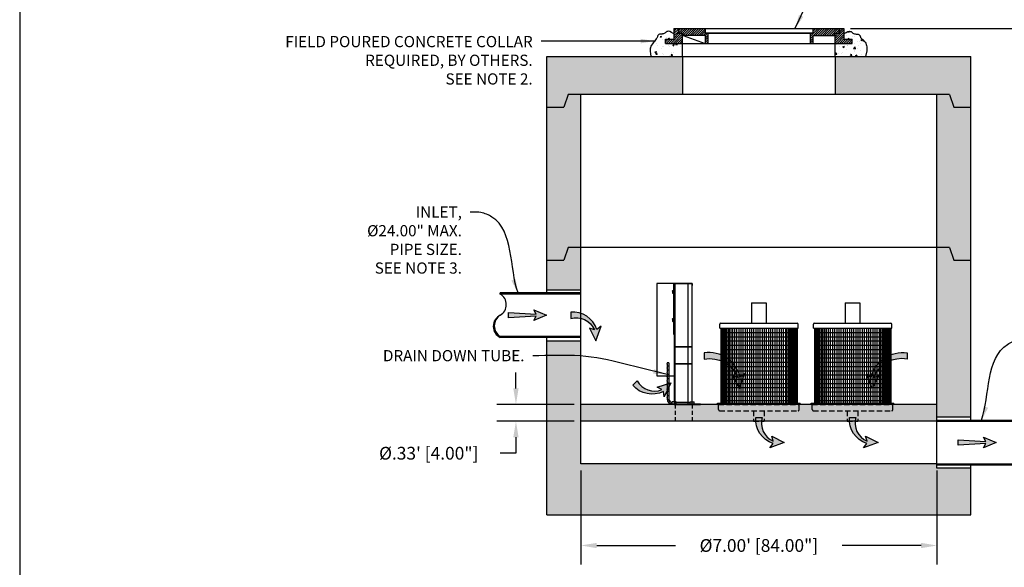
# Model space of a CAD drawing. Units: inches. Extents: x -7367 to -6698, y -2476 to -2015.
# Drawn here: x -7046 to -6814, y -2260 to -2131 of the extents above; entities that cross this region are included whole.
import ezdxf

# ---------------------------------------------------------------- set-up
doc = ezdxf.new("R2010")
doc.units = ezdxf.units.IN
doc.header["$MEASUREMENT"] = 0
doc.header["$PDMODE"] = 2
doc.header["$PDSIZE"] = 0.3
doc.linetypes.add('HIDDEN', pattern=[0.375, 0.25, -0.125])
for name, color, linetype in [('D', 132, 'Continuous'), ('H', 30, 'HIDDEN'), ('IN', 150, 'Continuous'), ('INT-2', 60, 'Continuous'), ('MH', 43, 'Continuous'), ('O', 87, 'Continuous'), ('OJ2', 241, 'Continuous'), ('PF', 252, 'Continuous'), ('TB', 255, 'Continuous')]:
    doc.layers.add(name, color=color, linetype=linetype)
doc.styles.get("Standard").update_dxf_attribs({"font": 'romans.shx'})
doc.dimstyles.get("Standard").update_dxf_attribs({"dimscale": 22, "dimtxt": 0.12, "dimasz": 0.15, "dimexe": 0.18, "dimexo": 0.0625, "dimgap": 0.09, "dimtad": 0, "dimtih": 1, "dimtoh": 1, "dimlfac": 0.083333, "dimzin": 4, "dimdsep": 46, "dimtxsty": 'Standard', "dimcen": 0, "dimclrd": 256, "dimclre": 256, "dimclrt": 110, "dimadec": 0, "dimazin": 0, "dimtfac": 1, "dimtofl": 0, "dimtmove": 0, "dimatfit": 0, "dimfxl": 1, "dimtolj": 1, "dimtzin": 0, "dimarcsym": 0})
pattern_1 = [(50, (-2818.25, 900.4023), (3.5863009, -0.3137607), [0.375, -4.125]), (355, (-2818.25, 900.4023), (-0.6937567, 3.7609607), [0.3, -3.3]), (100.451444, (-2817.951, 900.376), (2.8925442, 3.4472), [0.318701, -3.5057106]), (46.1842, (-2818.25, 901.4023), (5.3362067, -0.8275964), [0.5625, -6.1875]), (96.63564, (-2817.8053, 901.3333), (4.6733097, 4.870593), [0.4780517, -5.258569]), (351.18416, (-2818.25, 901.4023), (4.67331, 4.870593), [0.45, -4.95]), (21, (-2817.75, 901.1523), (2.9845353, -2.0130945), [0.375, -4.125]), (326, (-2817.75, 901.1523), (1.2165767, 3.6257502), [0.3, -3.3]), (71.451445, (-2817.5013, 900.9845), (4.201112, 1.6126558), [0.318701, -3.5057106]), (37.5, (-2818.25, 900.4023), (0.06079928, 1.66446927), [0, -3.26, 0, -3.35, 0, -3.3125]), (7.5, (-2818.25, 900.4023), (1.3153477, 1.97205856), [0, -1.91, 0, -3.185, 0, -1.2625]), (327.5, (-2819.365, 900.4023), (2.66911218, -0.11277436), [0, -1.25, 0, -3.9, 0, -5.175]), (317.5, (-2819.865, 900.4023), (2.9159308, 0.5005249), [0, -1.625, 0, -2.59, 0, -3.675])]

# ---------------------------------------------------------------- blocks, each defined once
blk = doc.blocks.new('*D20')
at = {"layer": 'D', "lineweight": -2, "transparency": 16777216}
for p, q in [((-6913.97, -2237.21), (-6913.97, -2259.41)), ((-6829.97, -2237.21), (-6829.97, -2259.41)), ((-6910.22, -2254.91), (-6891.65, -2254.91)), ((-6833.72, -2254.91), (-6852.29, -2254.91))]:
    blk.add_line(p, q, dxfattribs=at)
at = {"layer": 'D', "transparency": 16777216}
for points in [[(-6910.22, -2254.29), (-6910.22, -2255.54), (-6913.97, -2254.91)], [(-6833.72, -2254.29), (-6833.72, -2255.54), (-6829.97, -2254.91)]]:
    blk.add_solid(points, dxfattribs=at)
at = {"layer": 'Defpoints', "color": 0, "transparency": 16777216}
for p in [(-6913.97, -2235.65), (-6829.97, -2235.65), (-6829.97, -2254.91)]:
    blk.add_point(p, dxfattribs=at)
at = {"layer": 'D', "color": 110, "transparency": 16777216, "insert": (-6871.97, -2254.91), "char_height": 3, "attachment_point": 5}
blk.add_mtext('\\A1;%%C7.00\' [84.00"]', dxfattribs=at)
blk = doc.blocks.new('*D21')
at = {"layer": 'D', "lineweight": -2, "transparency": 16777216}
for p, q in [((-6850.35, -2133.09), (-6765.04, -2133.09)), ((-6769.54, -2136.84), (-6769.54, -2175.37)), ((-6769.54, -2231.9), (-6769.54, -2187.87)), ((-6809.41, -2235.65), (-6765.04, -2235.65))]:
    blk.add_line(p, q, dxfattribs=at)
at = {"layer": 'D', "transparency": 16777216}
for points in [[(-6770.16, -2136.84), (-6768.91, -2136.84), (-6769.54, -2133.09)], [(-6770.16, -2231.9), (-6768.91, -2231.9), (-6769.54, -2235.65)]]:
    blk.add_solid(points, dxfattribs=at)
at = {"layer": 'Defpoints', "color": 0, "transparency": 16777216}
for p in [(-6851.91, -2133.09), (-6810.97, -2235.65), (-6769.54, -2235.65)]:
    blk.add_point(p, dxfattribs=at)
at = {"layer": 'D', "color": 110, "transparency": 16777216, "insert": (-6769.54, -2181.62), "char_height": 3, "attachment_point": 5}
blk.add_mtext('\\A1;MINIMUM\\PDEPTH', dxfattribs=at)
blk = doc.blocks.new('*D22')
at = {"layer": 'D', "lineweight": -2, "transparency": 16777216}
for p, q in [((-6929.28, -2217.9), (-6929.28, -2214.15)), ((-6915.53, -2221.65), (-6933.78, -2221.65)), ((-6915.53, -2225.65), (-6933.78, -2225.65)), ((-6929.28, -2229.4), (-6929.28, -2233.17)), ((-6929.28, -2233.17), (-6933.03, -2233.17))]:
    blk.add_line(p, q, dxfattribs=at)
at = {"layer": 'D', "transparency": 16777216}
for points in [[(-6929.9, -2217.9), (-6928.65, -2217.9), (-6929.28, -2221.65)], [(-6929.9, -2229.4), (-6928.65, -2229.4), (-6929.28, -2225.65)]]:
    blk.add_solid(points, dxfattribs=at)
at = {"layer": 'Defpoints', "color": 0, "transparency": 16777216}
for p in [(-6913.97, -2221.65), (-6929.28, -2225.65), (-6913.97, -2225.65)]:
    blk.add_point(p, dxfattribs=at)
at = {"layer": 'D', "color": 110, "transparency": 16777216, "insert": (-6949.85, -2233.17), "char_height": 3, "attachment_point": 5}
blk.add_mtext('\\A1;%%C.33\' [4.00"]', dxfattribs=at)

msp = doc.modelspace()

# ---------------------------------------------------------------- hatches: boundary and pattern name
at = {"layer": 'D'}
for points in [[(-6922.039, -2200.652), (-6925.039, -2199.402), (-6924.539, -2200.402), (-6931.039, -2200.027), (-6931.039, -2201.277), (-6924.539, -2200.902), (-6925.039, -2201.902)], [(-6911.966, -2203.7), (-6910.771, -2204.062, 0.3755547), (-6916.37, -2201.402), (-6916.37, -2199.902, -0.3398428), (-6910.213, -2203.988), (-6909.199, -2203.197), (-6910.436, -2206.653)], [(-6875.33, -2214.435), (-6876.345, -2215.227, 0.379981), (-6884.869, -2209.517), (-6884.869, -2211.017, -0.3572477), (-6876.902, -2215.3), (-6878.097, -2214.938), (-6876.568, -2217.891)], [(-6846.513, -2214.435), (-6845.499, -2215.227, -0.379981), (-6836.975, -2209.517), (-6836.975, -2211.017, 0.3572477), (-6844.941, -2215.3), (-6843.746, -2214.938), (-6845.276, -2217.891)], [(-6895.932, -2217.595), (-6894.831, -2218.184, -0.3755547), (-6900.67, -2216.105), (-6901.731, -2217.166, 0.3398428), (-6894.488, -2218.63), (-6894.33, -2219.907), (-6892.762, -2216.589)], [(-6868.563, -2230.318, -0.3755547), (-6871.222, -2224.718), (-6872.722, -2224.718, 0.3398428), (-6868.636, -2230.875), (-6869.427, -2231.89), (-6865.972, -2230.652), (-6868.925, -2229.123)], [(-6846.463, -2230.318, -0.3755547), (-6849.122, -2224.718), (-6850.622, -2224.718, 0.3398428), (-6846.536, -2230.875), (-6847.327, -2231.89), (-6843.872, -2230.652), (-6846.825, -2229.123)], [(-6815.972, -2230.652), (-6818.972, -2229.402), (-6818.472, -2230.402), (-6824.972, -2230.027), (-6824.972, -2231.277), (-6818.472, -2230.902), (-6818.972, -2231.902)]]:
    msp.add_hatch(color=256, dxfattribs=at).paths.add_polyline_path(points)
at = {"layer": 'MH'}
h = msp.add_hatch(dxfattribs=at)
h.set_pattern_fill('ANSI31', color=43, scale=3, style=0)
h.set_pattern_definition([(45, (-6781.3633, -2163.62074), (-0.265165, 0.265165), [])])
h.paths.add_polyline_path([(-6852.972, -2134.217), (-6853.972, -2134.217), (-6853.972, -2136.592), (-6849.972, -2136.592), (-6849.972, -2135.592), (-6851.909, -2135.592), (-6851.909, -2133.092), (-6852.972, -2133.092)])
h.paths.add_polyline_path([(-6889.972, -2134.217), (-6890.972, -2134.217), (-6890.972, -2133.092), (-6892.034, -2133.092), (-6892.034, -2135.592), (-6893.972, -2135.592), (-6893.972, -2136.592), (-6889.972, -2136.592)])
h = msp.add_hatch(dxfattribs=at)
h.set_pattern_fill('ANSI31', color=43, scale=3, style=0)
h.set_pattern_definition([(45, (-6884.07206, -2163.9164), (-0.265165, 0.265165), [])])
h.paths.add_polyline_path([(-6884.659, -2134.717), (-6884.659, -2136.592), (-6884.034, -2136.592), (-6884.034, -2134.217), (-6884.659, -2134.217), (-6884.659, -2133.092), (-6890.847, -2133.092), (-6890.847, -2134.217), (-6889.847, -2134.217), (-6889.847, -2134.717)])
h.paths.add_polyline_path([(-6854.097, -2134.717), (-6854.097, -2134.217), (-6853.097, -2134.217), (-6853.097, -2133.092), (-6859.284, -2133.092), (-6859.284, -2134.217), (-6859.909, -2134.217), (-6859.909, -2136.592), (-6859.284, -2136.592), (-6859.284, -2134.717)])
at = {"layer": 'O'}
h = msp.add_hatch(dxfattribs=at)
h.set_pattern_fill('AR-CONC', color=43, scale=0.5, style=0)
h.set_pattern_definition([(50, (-6960.4058, -375.8592), (3.586301, -0.3137607), [0.375, -4.125]), (355, (-6960.4058, -375.8592), (-0.693757, 3.760961), [0.3, -3.3]), (100.45144, (-6960.107, -375.8854), (2.892544, 3.4472), [0.318701, -3.5057106]), (46.1842, (-6960.406, -374.859), (5.336207, -0.827596), [0.5625, -6.1875]), (96.63564, (-6959.961, -374.928), (4.67331, 4.870593), [0.478052, -5.258569]), (351.18416, (-6960.406, -374.859), (4.67331, 4.870593), [0.45, -4.95]), (21, (-6959.9058, -375.1092), (2.9845353, -2.0130945), [0.375, -4.125]), (326, (-6959.9058, -375.1092), (1.216577, 3.62575), [0.3, -3.3]), (71.45144, (-6959.657, -375.277), (4.201112, 1.612656), [0.318701, -3.5057106]), (37.5, (-6960.4058, -375.8592), (0.0607993, 1.6644693), [0, -3.26, 0, -3.35, 0, -3.3125]), (7.5, (-6960.4058, -375.8592), (1.3153477, 1.9720586), [0, -1.91, 0, -3.185, 0, -1.2625]), (327.5, (-6961.5208, -375.8592), (2.6691122, -0.1127744), [0, -1.25, 0, -3.9, 0, -5.175]), (317.5, (-6962.0208, -375.8592), (2.915931, 0.500525), [0, -1.625, 0, -2.59, 0, -3.675])])
h.paths.add_polyline_path([(-6889.972, -2136.592), (-6893.972, -2136.592), (-6893.972, -2135.592), (-6892.034, -2135.592), (-6892.034, -2134.342), (-6892.553, -2134.015), (-6892.961, -2133.824), (-6893.277, -2133.743), (-6893.52, -2133.751), (-6893.71, -2133.821), (-6893.866, -2133.93), (-6894.008, -2134.054), (-6894.155, -2134.169), (-6894.322, -2134.255), (-6894.506, -2134.315), (-6894.7, -2134.355), (-6894.896, -2134.382), (-6895.088, -2134.403), (-6895.267, -2134.425), (-6895.427, -2134.454), (-6895.561, -2134.498), (-6895.663, -2134.563), (-6895.74, -2134.647), (-6895.801, -2134.752), (-6895.855, -2134.876), (-6895.911, -2135.019), (-6895.978, -2135.178), (-6896.066, -2135.355), (-6896.182, -2135.548), (-6896.333, -2135.755), (-6896.511, -2135.977), (-6896.706, -2136.211), (-6896.905, -2136.457), (-6897.099, -2136.713), (-6897.275, -2136.978), (-6897.424, -2137.251), (-6897.534, -2137.531), (-6897.597, -2137.818), (-6897.62, -2138.112), (-6897.611, -2138.416), (-6897.493, -2139.652), (-6889.972, -2139.652)])
h.paths.add_polyline_path([(-6846.477, -2137.719), (-6846.509, -2137.401), (-6846.57, -2137.097), (-6846.656, -2136.813), (-6846.763, -2136.554), (-6846.885, -2136.324), (-6847.019, -2136.129), (-6847.161, -2135.964), (-6847.305, -2135.823), (-6847.447, -2135.701), (-6847.583, -2135.593), (-6847.709, -2135.492), (-6847.819, -2135.394), (-6847.909, -2135.293), (-6847.977, -2135.184), (-6848.027, -2135.071), (-6848.068, -2134.956), (-6848.107, -2134.845), (-6848.151, -2134.739), (-6848.206, -2134.644), (-6848.281, -2134.562), (-6848.383, -2134.498), (-6848.516, -2134.454), (-6848.676, -2134.425), (-6848.856, -2134.403), (-6849.047, -2134.382), (-6849.244, -2134.355), (-6849.438, -2134.315), (-6849.622, -2134.255), (-6849.789, -2134.169), (-6849.936, -2134.054), (-6850.078, -2133.93), (-6850.234, -2133.821), (-6850.424, -2133.751), (-6850.667, -2133.743), (-6850.983, -2133.824), (-6851.39, -2134.015), (-6851.909, -2134.342), (-6851.909, -2135.592), (-6849.972, -2135.592), (-6849.972, -2136.592), (-6853.972, -2136.592), (-6853.972, -2139.652), (-6846.829, -2139.652), (-6846.516, -2138.374), (-6846.477, -2138.045)])
h = msp.add_hatch(dxfattribs=at)
h.set_pattern_fill('AR-CONC', color=43, scale=0.5, style=0)
h.set_pattern_definition(pattern_1)
h.paths.add_polyline_path([(-6889.972, -2139.652), (-6921.972, -2139.652), (-6921.972, -2151.652), (-6917.972, -2151.652), (-6916.972, -2148.652), (-6889.972, -2148.652)])
h.paths.add_polyline_path([(-6821.972, -2139.652), (-6853.972, -2139.652), (-6853.972, -2148.652), (-6826.972, -2148.652), (-6825.972, -2151.652), (-6821.972, -2151.652)])
h = msp.add_hatch(dxfattribs=at)
h.set_pattern_fill('AR-CONC', color=43, scale=0.5, style=0)
h.set_pattern_definition(pattern_1)
h.paths.add_polyline_path([(-6821.972, -2151.652), (-6825.972, -2151.652), (-6826.972, -2148.652), (-6829.972, -2148.652), (-6829.972, -2184.652), (-6826.972, -2184.652), (-6825.972, -2187.652), (-6821.972, -2187.652)])
h.paths.add_polyline_path([(-6913.972, -2148.652), (-6916.972, -2148.652), (-6917.972, -2151.652), (-6921.972, -2151.652), (-6921.972, -2187.652), (-6917.972, -2187.652), (-6916.972, -2184.652), (-6913.972, -2184.652)])
h = msp.add_hatch(dxfattribs=at)
h.set_pattern_fill('AR-CONC', color=43, scale=0.5, style=0)
h.set_pattern_definition(pattern_1)
h.paths.add_polyline_path([(-6913.972, -2184.652), (-6916.972, -2184.652), (-6917.972, -2187.652), (-6921.972, -2187.652), (-6921.972, -2194.652), (-6913.972, -2194.652)])
h.paths.add_polyline_path([(-6913.972, -2206.652), (-6921.972, -2206.652), (-6921.972, -2247.652), (-6821.972, -2247.652), (-6821.972, -2236.652), (-6829.972, -2236.652), (-6829.972, -2235.652), (-6913.972, -2235.652)])
h.paths.add_polyline_path([(-6821.972, -2187.652), (-6825.972, -2187.652), (-6826.972, -2184.652), (-6829.972, -2184.652), (-6829.972, -2224.652), (-6821.972, -2224.652)])
h = msp.add_hatch(dxfattribs=at)
h.set_pattern_fill('AR-CONC', color=43, scale=0.5, style=0)
h.set_pattern_definition([(50, (-8079.869, -2121.5243), (3.586301, -0.313761), [0.375, -4.125]), (355, (-8079.869, -2121.5243), (-0.693757, 3.760961), [0.3, -3.3]), (100.4514, (-8079.5703, -2121.5504), (2.892547, 3.447198), [0.318701, -3.505711]), (46.1842, (-8079.869, -2120.5243), (5.336205, -0.827595), [0.5625, -6.1875]), (96.6356, (-8079.4244, -2120.593), (4.673314, 4.87059), [0.478051, -5.258565]), (351.1842, (-8079.869, -2120.524), (4.67331, 4.870593), [0.45, -4.95]), (21, (-8079.369, -2120.7743), (2.984535, -2.0130945), [0.375, -4.125]), (326, (-8079.369, -2120.7743), (1.216577, 3.62575), [0.3, -3.3]), (71.4514, (-8079.1204, -2120.942), (4.201113, 1.6126525), [0.318701, -3.505711]), (37.5, (-8079.8691, -2121.5243), (0.0607993, 1.6644693), [0, -3.26, 0, -3.35, 0, -3.3125]), (7.5, (-8079.8691, -2121.5243), (1.3153477, 1.9720586), [0, -1.91, 0, -3.185, 0, -1.2625]), (327.5, (-8080.9841, -2121.5243), (2.6691122, -0.1127744), [0, -1.25, 0, -3.9, 0, -5.175]), (317.5, (-8081.4841, -2121.5243), (2.915931, 0.500525), [0, -1.625, 0, -2.59, 0, -3.675])])
h.paths.add_polyline_path([(-6913.972, -2221.652), (-6913.972, -2225.652), (-6829.972, -2225.652), (-6829.972, -2221.652)])

# ---------------------------------------------------------------- linework, layer by layer
at = {"layer": 'D'}
for points in [[(-6922.039, -2200.652), (-6925.039, -2201.902), (-6924.539, -2200.902), (-6931.039, -2201.277), (-6931.039, -2200.027), (-6924.539, -2200.402), (-6925.039, -2199.402)], [(-6815.972, -2230.652), (-6818.972, -2231.902), (-6818.472, -2230.902), (-6824.972, -2231.277), (-6824.972, -2230.027), (-6818.472, -2230.402), (-6818.972, -2229.402)]]:
    msp.add_lwpolyline(points, close=True, dxfattribs=at)
for points in [[(-6916.37, -2199.902), (-6916.37, -2201.402, -0.3755547), (-6910.771, -2204.062), (-6911.966, -2203.7), (-6910.436, -2206.653), (-6909.199, -2203.197), (-6910.213, -2203.988, 0.3398428)], [(-6884.869, -2209.517), (-6884.869, -2211.017, -0.3572477), (-6876.902, -2215.3), (-6878.097, -2214.938), (-6876.568, -2217.891), (-6875.33, -2214.435), (-6876.345, -2215.227, 0.379981)], [(-6836.975, -2209.517), (-6836.975, -2211.017, 0.3572477), (-6844.941, -2215.3), (-6843.746, -2214.938), (-6845.276, -2217.891), (-6846.513, -2214.435), (-6845.499, -2215.227, -0.379981)], [(-6901.731, -2217.166), (-6900.67, -2216.105, 0.3755547), (-6894.831, -2218.184), (-6895.932, -2217.595), (-6892.762, -2216.589), (-6894.33, -2219.907), (-6894.488, -2218.63, -0.3398428)], [(-6872.722, -2224.718), (-6871.222, -2224.718, 0.3755547), (-6868.563, -2230.318), (-6868.925, -2229.123), (-6865.972, -2230.652), (-6869.427, -2231.89), (-6868.636, -2230.875, -0.3398428)], [(-6850.622, -2224.718), (-6849.122, -2224.718, 0.3755547), (-6846.463, -2230.318), (-6846.825, -2229.123), (-6843.872, -2230.652), (-6847.327, -2231.89), (-6846.536, -2230.875, -0.3398428)]]:
    msp.add_lwpolyline(points, format="xyb", close=True, dxfattribs=at)
at = {"layer": 'H', "ltscale": 4}
for p, q in [((-6891.722, -2221.652), (-6891.722, -2225.652)), ((-6887.722, -2221.652), (-6887.722, -2225.652))]:
    msp.add_line(p, q, dxfattribs=at)
at = {"layer": 'H', "ltscale": 5}
for p, q in [((-6881.472, -2221.652), (-6862.472, -2221.652)), ((-6881.472, -2222.902), (-6881.472, -2221.652)), ((-6862.472, -2222.902), (-6862.472, -2221.652)), ((-6859.372, -2221.652), (-6840.372, -2221.652)), ((-6859.372, -2222.902), (-6859.372, -2221.652)), ((-6840.372, -2222.902), (-6840.372, -2221.652)), ((-6881.222, -2223.152), (-6862.722, -2223.152)), ((-6873.222, -2223.152), (-6873.222, -2225.652)), ((-6870.722, -2223.152), (-6870.722, -2225.652)), ((-6859.122, -2223.152), (-6840.622, -2223.152)), ((-6851.122, -2223.152), (-6851.122, -2225.652)), ((-6848.622, -2223.152), (-6848.622, -2225.652)), ((-6873.222, -2225.652), (-6870.722, -2225.652)), ((-6851.122, -2225.652), (-6848.622, -2225.652))]:
    msp.add_line(p, q, dxfattribs=at)
for centre, start, end in [((-6881.222, -2222.902), 180, 270), ((-6862.722, -2222.902), 270, 0), ((-6859.122, -2222.902), 180, 270), ((-6840.622, -2222.902), 270, 0)]:
    msp.add_arc(centre, 0.25, start, end, dxfattribs=at)
at = {"layer": 'IN'}
for p, q in [((-6881.722, -2221.402), (-6862.222, -2221.402)), ((-6881.722, -2221.652), (-6881.722, -2221.402)), ((-6862.222, -2221.652), (-6862.222, -2221.402)), ((-6859.622, -2221.402), (-6840.122, -2221.402)), ((-6859.622, -2221.652), (-6859.622, -2221.402)), ((-6840.122, -2221.652), (-6840.122, -2221.402))]:
    msp.add_line(p, q, dxfattribs=at)
at = {"layer": 'INT-2'}
for p, q in [((-6887.717, -2193.152), (-6896.027, -2193.152)), ((-6896.027, -2193.152), (-6896.027, -2214.902)), ((-6892.342, -2194.909), (-6892.342, -2195.396)), ((-6892.342, -2194.99), (-6892.342, -2194.909)), ((-6892.307, -2194.828), (-6892.064, -2194.828)), ((-6892.029, -2205.152), (-6892.029, -2193.152)), ((-6892.029, -2194.909), (-6892.029, -2195.396)), ((-6892.029, -2194.909), (-6892.029, -2195.396)), ((-6892.029, -2194.99), (-6892.029, -2194.909)), ((-6891.967, -2193.152), (-6891.967, -2214.902)), ((-6888.657, -2193.152), (-6891.967, -2193.152)), ((-6891.967, -2193.152), (-6891.967, -2221.652)), ((-6887.779, -2193.212), (-6891.839, -2193.212)), ((-6891.839, -2193.212), (-6891.839, -2221.652)), ((-6891.777, -2193.212), (-6891.777, -2221.652)), ((-6888.657, -2221.652), (-6888.657, -2193.152)), ((-6887.779, -2193.212), (-6887.779, -2221.59)), ((-6887.717, -2193.652), (-6887.779, -2193.652)), ((-6887.717, -2193.152), (-6887.717, -2193.652)), ((-6892.307, -2194.99), (-6892.064, -2194.99)), ((-6892.307, -2195.315), (-6892.064, -2195.315)), ((-6892.307, -2195.477), (-6892.064, -2195.477)), ((-6892.342, -2201.534), (-6892.342, -2202.021)), ((-6892.342, -2201.615), (-6892.342, -2201.534)), ((-6892.307, -2201.453), (-6892.064, -2201.453)), ((-6892.307, -2201.615), (-6892.064, -2201.615)), ((-6892.029, -2201.534), (-6892.029, -2202.021)), ((-6892.029, -2201.534), (-6892.029, -2202.021)), ((-6892.029, -2201.615), (-6892.029, -2201.534)), ((-6892.307, -2201.94), (-6892.064, -2201.94)), ((-6892.307, -2202.102), (-6892.064, -2202.102)), ((-6891.967, -2205.152), (-6892.029, -2205.152)), ((-6891.779, -2208.057), (-6887.779, -2208.057)), ((-6891.779, -2212.182), (-6891.779, -2208.057)), ((-6891.779, -2208.12), (-6887.779, -2208.12)), ((-6887.779, -2208.057), (-6887.779, -2212.182)), ((-6887.779, -2212.12), (-6891.779, -2212.12)), ((-6887.779, -2212.182), (-6891.779, -2212.182)), ((-6896.027, -2214.902), (-6891.967, -2214.902)), ((-6891.967, -2221.652), (-6888.657, -2221.652)), ((-6891.839, -2221.652), (-6887.779, -2221.652)), ((-6885.779, -2221.59), (-6891.777, -2221.59)), ((-6887.779, -2221.652), (-6885.779, -2221.652)), ((-6885.779, -2221.652), (-6885.779, -2221.59))]:
    msp.add_line(p, q, dxfattribs=at)
for centre, radius, start, end in [((-6892.23, -2194.909), 0.112, 133.35939, 226.64061), ((-6892.141, -2194.909), 0.112, 313.35939, 46.64061), ((-6891.948, -2195.152), 0.394, 155.67265, 204.32735), ((-6892.23, -2195.396), 0.112, 133.35939, 226.64061), ((-6892.424, -2195.152), 0.394, 335.67265, 24.32735), ((-6892.141, -2195.396), 0.112, 313.35939, 46.64061), ((-6892.23, -2201.534), 0.112, 133.35939, 226.64061), ((-6891.948, -2201.777), 0.394, 155.67265, 204.32735), ((-6892.141, -2201.534), 0.112, 313.35939, 46.64061), ((-6892.424, -2201.777), 0.394, 335.67265, 24.32735), ((-6892.23, -2202.021), 0.112, 133.35939, 226.64061), ((-6892.141, -2202.021), 0.112, 313.35939, 46.64061)]:
    msp.add_arc(centre, radius, start, end, dxfattribs=at)
at = {"layer": 'MH'}
for p, q in [((-6892.034, -2133.092), (-6851.909, -2133.092)), ((-6892.034, -2133.092), (-6851.909, -2133.092)), ((-6892.034, -2133.092), (-6892.034, -2135.592)), ((-6890.972, -2133.092), (-6852.972, -2133.092)), ((-6890.972, -2133.092), (-6890.972, -2134.217)), ((-6890.972, -2134.217), (-6889.847, -2134.217)), ((-6890.847, -2134.217), (-6890.847, -2133.092)), ((-6889.972, -2136.592), (-6889.972, -2134.217)), ((-6889.847, -2134.717), (-6889.847, -2134.217)), ((-6884.659, -2133.092), (-6884.659, -2134.217)), ((-6884.659, -2134.217), (-6859.284, -2134.217)), ((-6859.284, -2134.217), (-6884.659, -2134.217)), ((-6884.034, -2134.217), (-6884.034, -2136.592)), ((-6859.909, -2134.217), (-6859.909, -2136.592)), ((-6859.284, -2133.092), (-6859.284, -2134.217)), ((-6854.097, -2134.217), (-6852.972, -2134.217)), ((-6854.097, -2134.717), (-6854.097, -2134.217)), ((-6853.972, -2136.592), (-6853.972, -2134.217)), ((-6853.097, -2133.092), (-6853.097, -2134.217)), ((-6852.972, -2133.092), (-6852.972, -2134.217)), ((-6851.909, -2133.092), (-6851.909, -2135.592)), ((-6893.972, -2135.592), (-6892.034, -2135.592)), ((-6893.972, -2136.592), (-6893.972, -2135.592)), ((-6893.972, -2136.592), (-6849.972, -2136.592)), ((-6889.972, -2136.592), (-6853.972, -2136.592)), ((-6889.972, -2139.652), (-6889.972, -2136.592)), ((-6884.659, -2134.717), (-6889.847, -2134.717)), ((-6889.847, -2134.717), (-6884.659, -2136.592)), ((-6884.659, -2134.717), (-6884.659, -2136.592)), ((-6859.284, -2134.717), (-6854.097, -2134.717)), ((-6859.284, -2134.717), (-6859.284, -2136.592)), ((-6853.972, -2139.652), (-6853.972, -2136.592)), ((-6851.909, -2135.592), (-6849.972, -2135.592)), ((-6849.972, -2136.592), (-6849.972, -2135.592))]:
    msp.add_line(p, q, dxfattribs=at)
for points in [[(-6892.034, -2134.342), (-6892.553, -2134.015), (-6892.961, -2133.824), (-6893.277, -2133.743), (-6893.52, -2133.751), (-6893.71, -2133.821), (-6893.866, -2133.93), (-6894.008, -2134.054), (-6894.155, -2134.169), (-6894.322, -2134.255), (-6894.506, -2134.315), (-6894.7, -2134.355), (-6894.896, -2134.382), (-6895.088, -2134.403), (-6895.267, -2134.425), (-6895.427, -2134.454), (-6895.561, -2134.498), (-6895.663, -2134.563), (-6895.74, -2134.647), (-6895.801, -2134.752), (-6895.855, -2134.876), (-6895.911, -2135.019), (-6895.978, -2135.178), (-6896.066, -2135.355), (-6896.182, -2135.548), (-6896.333, -2135.755), (-6896.511, -2135.977), (-6896.706, -2136.211), (-6896.905, -2136.457), (-6897.099, -2136.713), (-6897.275, -2136.978), (-6897.424, -2137.251), (-6897.534, -2137.531), (-6897.597, -2137.818), (-6897.62, -2138.112), (-6897.611, -2138.416), (-6897.493, -2139.652)], [(-6851.909, -2134.342), (-6851.39, -2134.015), (-6850.983, -2133.824), (-6850.667, -2133.743), (-6850.424, -2133.751), (-6850.234, -2133.821), (-6850.078, -2133.93), (-6849.936, -2134.054), (-6849.789, -2134.169), (-6849.622, -2134.255), (-6849.438, -2134.315), (-6849.244, -2134.355), (-6849.047, -2134.382), (-6848.856, -2134.403), (-6848.676, -2134.425), (-6848.516, -2134.454), (-6848.383, -2134.498), (-6848.281, -2134.562), (-6848.206, -2134.644), (-6848.151, -2134.739), (-6848.107, -2134.845), (-6848.068, -2134.956), (-6848.027, -2135.071), (-6847.977, -2135.184), (-6847.909, -2135.293), (-6847.819, -2135.394), (-6847.709, -2135.492), (-6847.583, -2135.593), (-6847.447, -2135.701), (-6847.305, -2135.823), (-6847.161, -2135.964), (-6847.019, -2136.129), (-6846.885, -2136.324), (-6846.763, -2136.554), (-6846.656, -2136.813), (-6846.57, -2137.097), (-6846.509, -2137.401), (-6846.477, -2137.719), (-6846.477, -2138.045), (-6846.516, -2138.374), (-6846.829, -2139.652)]]:
    msp.add_lwpolyline(points, dxfattribs=at)
at = {"layer": 'O'}
for p, q in [((-6921.972, -2195.402), (-6921.972, -2139.652)), ((-6921.972, -2139.652), (-6821.972, -2139.652)), ((-6889.972, -2139.652), (-6889.972, -2148.652)), ((-6853.972, -2139.652), (-6853.972, -2148.652)), ((-6821.972, -2225.402), (-6821.972, -2139.652)), ((-6916.972, -2148.652), (-6917.972, -2151.652)), ((-6826.972, -2148.652), (-6916.972, -2148.652)), ((-6913.972, -2235.652), (-6913.972, -2148.652)), ((-6829.972, -2236.652), (-6829.972, -2148.652)), ((-6826.972, -2148.652), (-6825.972, -2151.652)), ((-6921.972, -2151.652), (-6917.972, -2151.652)), ((-6825.972, -2151.652), (-6821.972, -2151.652)), ((-6916.972, -2184.652), (-6917.972, -2187.652)), ((-6826.972, -2184.652), (-6916.972, -2184.652)), ((-6826.972, -2184.652), (-6825.972, -2187.652)), ((-6921.972, -2187.652), (-6917.972, -2187.652)), ((-6825.972, -2187.652), (-6821.972, -2187.652)), ((-6921.972, -2194.652), (-6913.972, -2194.652)), ((-6932.972, -2195.652), (-6932.972, -2195.402)), ((-6913.972, -2195.402), (-6932.972, -2195.402)), ((-6913.972, -2195.652), (-6932.972, -2195.652)), ((-6932.972, -2205.902), (-6932.972, -2205.652)), ((-6913.972, -2205.652), (-6932.972, -2205.652)), ((-6913.972, -2205.902), (-6932.972, -2205.902)), ((-6921.972, -2247.652), (-6921.972, -2205.902)), ((-6921.972, -2206.652), (-6913.972, -2206.652)), ((-6829.972, -2221.652), (-6913.972, -2221.652)), ((-6821.972, -2224.652), (-6829.972, -2224.652)), ((-6829.972, -2225.652), (-6913.972, -2225.652)), ((-6829.972, -2225.402), (-6810.972, -2225.402)), ((-6829.972, -2225.652), (-6810.972, -2225.652)), ((-6829.972, -2235.652), (-6913.972, -2235.652)), ((-6829.972, -2235.652), (-6810.972, -2235.652)), ((-6829.972, -2235.902), (-6810.972, -2235.902)), ((-6821.972, -2236.652), (-6829.972, -2236.652)), ((-6821.972, -2247.652), (-6821.972, -2235.902)), ((-6921.972, -2247.652), (-6821.972, -2247.652))]:
    msp.add_line(p, q, dxfattribs=at)
for centre, radius, start, end in [((-6934.469, -2198.152), 2.914, 300.92244, 59.07756), ((-6931.743, -2203.277), 2.899, 115.09153, 244.90847), ((-6931.474, -2203.152), 2.914, 120.92244, 239.07756)]:
    msp.add_arc(centre, radius, start, end, dxfattribs=at)
at = {"layer": 'OJ2', "color": 30}
for p, q in [((-6893.592, -2211.842), (-6893.592, -2212.027)), ((-6893.217, -2211.842), (-6893.592, -2211.842)), ((-6893.592, -2212.152), (-6893.592, -2213.027)), ((-6893.592, -2213.152), (-6893.592, -2214.027)), ((-6893.592, -2213.152), (-6893.592, -2214.027)), ((-6893.217, -2211.842), (-6893.217, -2212.027)), ((-6893.217, -2212.152), (-6893.217, -2213.027)), ((-6893.217, -2213.152), (-6893.217, -2214.027)), ((-6893.217, -2213.152), (-6893.217, -2214.027)), ((-6893.592, -2214.152), (-6893.592, -2215.027)), ((-6893.592, -2215.152), (-6893.592, -2216.027)), ((-6893.217, -2214.152), (-6893.217, -2215.027)), ((-6893.217, -2215.152), (-6893.217, -2216.027)), ((-6893.592, -2216.152), (-6893.592, -2217.027)), ((-6893.592, -2217.152), (-6893.592, -2218.027)), ((-6893.592, -2218.152), (-6893.592, -2219.027)), ((-6893.217, -2216.152), (-6893.217, -2217.027)), ((-6893.217, -2217.152), (-6893.217, -2218.027)), ((-6893.217, -2218.152), (-6893.217, -2219.027)), ((-6893.592, -2219.152), (-6893.592, -2220.027)), ((-6893.592, -2219.965), (-6893.592, -2220.402)), ((-6893.217, -2219.152), (-6893.217, -2220.027)), ((-6893.217, -2219.965), (-6893.217, -2220.402)), ((-6892.467, -2221.59), (-6892.467, -2221.09)), ((-6891.467, -2221.09), (-6892.467, -2221.09)), ((-6892.467, -2221.527), (-6892.467, -2221.152)), ((-6891.467, -2221.59), (-6892.467, -2221.59)), ((-6891.467, -2221.59), (-6891.467, -2221.09)), ((-6891.467, -2221.152), (-6888.217, -2221.152)), ((-6891.467, -2221.527), (-6888.217, -2221.527)), ((-6888.217, -2221.59), (-6888.217, -2221.09)), ((-6888.217, -2221.09), (-6887.217, -2221.09)), ((-6888.217, -2221.59), (-6887.217, -2221.59)), ((-6887.217, -2221.59), (-6887.217, -2221.09))]:
    msp.add_line(p, q, dxfattribs=at)
for centre in [(-6893.404, -2213.59), (-6893.342, -2212.59), (-6893.404, -2215.59), (-6893.342, -2214.59), (-6893.404, -2217.59), (-6893.342, -2216.59), (-6893.404, -2219.59), (-6893.39, -2220.565), (-6893.342, -2218.59), (-6893.13, -2221.065), (-6892.63, -2221.326)]:
    msp.add_circle(centre, 0.0625, dxfattribs=at)
for centre, radius, start, end in [((-6893.774, -2212.09), 0.193, 341.07536, 18.92464), ((-6893.774, -2213.09), 0.193, 341.07536, 18.92464), ((-6893.035, -2212.09), 0.193, 161.07536, 198.92464), ((-6893.035, -2212.09), 0.193, 161.07536, 198.92464), ((-6893.035, -2213.09), 0.193, 161.07536, 198.92464), ((-6893.774, -2214.09), 0.193, 341.07536, 18.92464), ((-6893.774, -2215.09), 0.193, 341.07536, 18.92464), ((-6893.035, -2214.09), 0.193, 161.07536, 198.92464), ((-6893.035, -2214.09), 0.193, 161.07536, 198.92464), ((-6893.035, -2215.09), 0.193, 161.07536, 198.92464), ((-6893.774, -2216.09), 0.193, 341.07536, 18.92464), ((-6893.774, -2217.09), 0.193, 341.07536, 18.92464), ((-6893.774, -2218.09), 0.193, 341.07536, 18.92464), ((-6893.035, -2216.09), 0.193, 161.07536, 198.92464), ((-6893.035, -2217.09), 0.193, 161.07536, 198.92464), ((-6893.035, -2218.09), 0.193, 161.07536, 198.92464), ((-6893.774, -2219.09), 0.193, 341.07536, 18.92464), ((-6893.774, -2220.09), 0.193, 341.07536, 18.92464), ((-6892.467, -2220.402), 1.125, 180, 270), ((-6893.035, -2219.09), 0.193, 161.07536, 198.92464), ((-6893.035, -2220.09), 0.193, 161.07536, 198.92464), ((-6892.467, -2220.402), 0.75, 180, 270), ((-6893.599, -2221.056), 0.193, 11.07536, 48.92464), ((-6892.959, -2220.686), 0.193, 188.13951, 231.86049)]:
    msp.add_arc(centre, radius, start, end, dxfattribs=at)
at = {"layer": 'PF'}
for p, q in [((-6873.722, -2197.715), (-6870.222, -2197.715)), ((-6873.722, -2197.715), (-6873.722, -2202.527)), ((-6870.222, -2197.715), (-6870.222, -2202.527)), ((-6851.622, -2197.715), (-6848.122, -2197.715)), ((-6851.622, -2197.715), (-6851.622, -2202.527)), ((-6848.122, -2197.715), (-6848.122, -2202.527)), ((-6881.222, -2203.715), (-6881.222, -2202.777)), ((-6881.222, -2203.715), (-6862.722, -2203.715)), ((-6880.972, -2202.527), (-6862.972, -2202.527)), ((-6862.722, -2203.715), (-6862.722, -2202.777)), ((-6859.122, -2203.715), (-6859.122, -2202.777)), ((-6859.122, -2203.715), (-6840.622, -2203.715)), ((-6858.872, -2202.527), (-6840.872, -2202.527)), ((-6840.622, -2203.715), (-6840.622, -2202.777))]:
    msp.add_line(p, q, dxfattribs=at)
at = {"layer": 'PF', "color": 195}
for p, q in [((-6880.972, -2203.715), (-6880.972, -2221.402)), ((-6880.847, -2203.715), (-6880.847, -2221.402)), ((-6880.722, -2203.715), (-6880.722, -2221.402)), ((-6880.597, -2203.715), (-6880.597, -2221.402)), ((-6880.472, -2203.715), (-6880.472, -2221.402)), ((-6880.347, -2221.402), (-6880.347, -2203.715)), ((-6880.222, -2221.402), (-6880.222, -2203.715)), ((-6880.097, -2221.402), (-6880.097, -2203.715)), ((-6879.972, -2221.402), (-6879.972, -2203.715)), ((-6879.847, -2221.402), (-6879.847, -2203.715)), ((-6879.722, -2221.402), (-6879.722, -2203.715)), ((-6879.597, -2221.402), (-6879.597, -2203.715)), ((-6879.284, -2203.715), (-6879.284, -2221.402)), ((-6878.972, -2203.715), (-6878.972, -2221.402)), ((-6878.597, -2203.715), (-6878.597, -2221.402)), ((-6878.222, -2203.715), (-6878.222, -2221.402)), ((-6877.722, -2203.715), (-6877.722, -2221.402)), ((-6877.222, -2203.715), (-6877.222, -2221.402)), ((-6876.722, -2203.715), (-6876.722, -2221.402)), ((-6876.222, -2203.715), (-6876.222, -2221.402)), ((-6875.722, -2203.715), (-6875.722, -2221.402)), ((-6875.222, -2203.715), (-6875.222, -2221.402)), ((-6874.722, -2203.715), (-6874.722, -2221.402)), ((-6874.222, -2203.715), (-6874.222, -2221.402)), ((-6873.722, -2203.715), (-6873.722, -2221.402)), ((-6873.222, -2203.715), (-6873.222, -2221.402)), ((-6872.722, -2203.715), (-6872.722, -2221.402)), ((-6872.222, -2203.715), (-6872.222, -2221.402)), ((-6871.722, -2203.715), (-6871.722, -2221.402)), ((-6871.222, -2203.715), (-6871.222, -2221.402)), ((-6870.722, -2203.715), (-6870.722, -2221.402)), ((-6870.222, -2203.715), (-6870.222, -2221.402)), ((-6869.722, -2203.715), (-6869.722, -2221.402)), ((-6869.222, -2203.715), (-6869.222, -2221.402)), ((-6868.722, -2203.715), (-6868.722, -2221.402)), ((-6868.222, -2203.715), (-6868.222, -2221.402)), ((-6867.722, -2203.715), (-6867.722, -2221.402)), ((-6867.222, -2203.715), (-6867.222, -2221.402)), ((-6866.722, -2203.715), (-6866.722, -2221.402)), ((-6866.222, -2203.715), (-6866.222, -2221.402)), ((-6865.722, -2203.715), (-6865.722, -2221.402)), ((-6865.347, -2203.715), (-6865.347, -2221.402)), ((-6864.972, -2203.715), (-6864.972, -2221.402)), ((-6864.659, -2203.715), (-6864.659, -2221.402)), ((-6864.347, -2221.402), (-6864.347, -2203.715)), ((-6864.222, -2221.402), (-6864.222, -2203.715)), ((-6864.097, -2221.402), (-6864.097, -2203.715)), ((-6863.972, -2221.402), (-6863.972, -2203.715)), ((-6863.847, -2221.402), (-6863.847, -2203.715)), ((-6863.722, -2221.402), (-6863.722, -2203.715)), ((-6863.597, -2221.402), (-6863.597, -2203.715)), ((-6863.472, -2203.715), (-6863.472, -2221.402)), ((-6863.347, -2203.715), (-6863.347, -2221.402)), ((-6863.222, -2203.715), (-6863.222, -2221.402)), ((-6863.097, -2203.715), (-6863.097, -2221.402)), ((-6862.972, -2203.715), (-6862.972, -2221.402)), ((-6858.872, -2203.715), (-6858.872, -2221.402)), ((-6858.747, -2203.715), (-6858.747, -2221.402)), ((-6858.622, -2203.715), (-6858.622, -2221.402)), ((-6858.497, -2203.715), (-6858.497, -2221.402)), ((-6858.372, -2203.715), (-6858.372, -2221.402)), ((-6858.247, -2221.402), (-6858.247, -2203.715)), ((-6858.122, -2221.402), (-6858.122, -2203.715)), ((-6857.997, -2221.402), (-6857.997, -2203.715)), ((-6857.872, -2221.402), (-6857.872, -2203.715)), ((-6857.747, -2221.402), (-6857.747, -2203.715)), ((-6857.622, -2221.402), (-6857.622, -2203.715)), ((-6857.497, -2221.402), (-6857.497, -2203.715)), ((-6857.184, -2203.715), (-6857.184, -2221.402)), ((-6856.872, -2203.715), (-6856.872, -2221.402)), ((-6856.497, -2203.715), (-6856.497, -2221.402)), ((-6856.122, -2203.715), (-6856.122, -2221.402)), ((-6855.622, -2203.715), (-6855.622, -2221.402)), ((-6855.122, -2203.715), (-6855.122, -2221.402)), ((-6854.622, -2203.715), (-6854.622, -2221.402)), ((-6854.122, -2203.715), (-6854.122, -2221.402)), ((-6853.622, -2203.715), (-6853.622, -2221.402)), ((-6853.122, -2203.715), (-6853.122, -2221.402)), ((-6852.622, -2203.715), (-6852.622, -2221.402)), ((-6852.122, -2203.715), (-6852.122, -2221.402)), ((-6851.622, -2203.715), (-6851.622, -2221.402)), ((-6851.122, -2203.715), (-6851.122, -2221.402)), ((-6850.622, -2203.715), (-6850.622, -2221.402)), ((-6850.122, -2203.715), (-6850.122, -2221.402)), ((-6849.622, -2203.715), (-6849.622, -2221.402)), ((-6849.122, -2203.715), (-6849.122, -2221.402)), ((-6848.622, -2203.715), (-6848.622, -2221.402)), ((-6848.122, -2203.715), (-6848.122, -2221.402)), ((-6847.622, -2203.715), (-6847.622, -2221.402)), ((-6847.122, -2203.715), (-6847.122, -2221.402)), ((-6846.622, -2203.715), (-6846.622, -2221.402)), ((-6846.122, -2203.715), (-6846.122, -2221.402)), ((-6845.622, -2203.715), (-6845.622, -2221.402)), ((-6845.122, -2203.715), (-6845.122, -2221.402)), ((-6844.622, -2203.715), (-6844.622, -2221.402)), ((-6844.122, -2203.715), (-6844.122, -2221.402)), ((-6843.622, -2203.715), (-6843.622, -2221.402)), ((-6843.247, -2203.715), (-6843.247, -2221.402)), ((-6842.872, -2203.715), (-6842.872, -2221.402)), ((-6842.559, -2203.715), (-6842.559, -2221.402)), ((-6842.247, -2221.402), (-6842.247, -2203.715)), ((-6842.122, -2221.402), (-6842.122, -2203.715)), ((-6841.997, -2221.402), (-6841.997, -2203.715)), ((-6841.872, -2221.402), (-6841.872, -2203.715)), ((-6841.747, -2221.402), (-6841.747, -2203.715)), ((-6841.622, -2221.402), (-6841.622, -2203.715)), ((-6841.497, -2221.402), (-6841.497, -2203.715)), ((-6841.372, -2203.715), (-6841.372, -2221.402)), ((-6841.247, -2203.715), (-6841.247, -2221.402)), ((-6841.122, -2203.715), (-6841.122, -2221.402)), ((-6840.997, -2203.715), (-6840.997, -2221.402)), ((-6840.872, -2203.715), (-6840.872, -2221.402)), ((-6880.972, -2204.715), (-6862.972, -2204.715)), ((-6880.972, -2205.715), (-6862.972, -2205.715)), ((-6858.872, -2204.715), (-6840.872, -2204.715)), ((-6858.872, -2205.715), (-6840.872, -2205.715)), ((-6880.972, -2206.715), (-6862.972, -2206.715)), ((-6880.972, -2207.715), (-6862.972, -2207.715)), ((-6880.972, -2208.715), (-6862.972, -2208.715)), ((-6858.872, -2206.715), (-6840.872, -2206.715)), ((-6858.872, -2207.715), (-6840.872, -2207.715)), ((-6858.872, -2208.715), (-6840.872, -2208.715)), ((-6880.972, -2209.715), (-6862.972, -2209.715)), ((-6880.972, -2210.715), (-6862.972, -2210.715)), ((-6858.872, -2209.715), (-6840.872, -2209.715)), ((-6858.872, -2210.715), (-6840.872, -2210.715)), ((-6880.972, -2211.715), (-6862.972, -2211.715)), ((-6880.972, -2212.715), (-6862.972, -2212.715)), ((-6858.872, -2211.715), (-6840.872, -2211.715)), ((-6858.872, -2212.715), (-6840.872, -2212.715)), ((-6880.972, -2213.715), (-6862.972, -2213.715)), ((-6880.972, -2214.715), (-6862.972, -2214.715)), ((-6880.972, -2215.715), (-6862.972, -2215.715)), ((-6858.872, -2213.715), (-6840.872, -2213.715)), ((-6858.872, -2214.715), (-6840.872, -2214.715)), ((-6858.872, -2215.715), (-6840.872, -2215.715)), ((-6880.972, -2216.715), (-6862.972, -2216.715)), ((-6880.972, -2217.715), (-6862.972, -2217.715)), ((-6858.872, -2216.715), (-6840.872, -2216.715)), ((-6858.872, -2217.715), (-6840.872, -2217.715)), ((-6880.972, -2218.715), (-6862.972, -2218.715)), ((-6880.972, -2219.715), (-6862.972, -2219.715)), ((-6858.872, -2218.715), (-6840.872, -2218.715)), ((-6858.872, -2219.715), (-6840.872, -2219.715)), ((-6880.972, -2220.715), (-6862.972, -2220.715)), ((-6858.872, -2220.715), (-6840.872, -2220.715))]:
    msp.add_line(p, q, dxfattribs=at)
at = {"layer": 'PF'}
for centre, start, end in [((-6880.972, -2202.777), 90, 180), ((-6862.972, -2202.777), 0, 90), ((-6858.872, -2202.777), 90, 180), ((-6840.872, -2202.777), 0, 90)]:
    msp.add_arc(centre, 0.25, start, end, dxfattribs=at)
at = {"layer": 'TB'}
msp.add_lwpolyline([(-6697.597, -2475.875), (-6697.597, -2014.626), (-7046.347, -2014.626), (-7046.347, -2475.875)], close=True, dxfattribs=at)

# ---------------------------------------------------------------- texts
at = {"layer": 'D', "color": 110, "char_height": 2.64, "attachment_point": 3}
for s, insert in [('FIELD POURED CONCRETE COLLAR \\PREQUIRED, BY OTHERS.\\PSEE NOTE 2.', (-6925.333, -2134.849)), ('INLET,\\P%%C24.00" MAX.\\PPIPE SIZE.\\PSEE NOTE 3.', (-6942.029, -2175.012)), ('\\A1;DRAIN DOWN TUBE.', (-6927.269, -2208.862))]:
    msp.add_mtext(s, dxfattribs=dict(at, insert=insert))

# ---------------------------------------------------------------- dimensions: what is measured, and where the dimension line sits
at = {"layer": 'D'}
dim = msp.add_linear_dim(base=(-6769.536, -2235.652), p1=(-6851.909, -2133.092), p2=(-6810.972, -2235.652), angle=90, text='MINIMUM\\PDEPTH', dimstyle='Standard', override={"dimscale": 25, "dimlfac": 0.083333, "dimpost": "%%C<>'"}, dxfattribs=at)
dim.commit()
dim.dimension.update_dxf_attribs({"geometry": '*D21', "text_midpoint": (-6769.536, -2181.622), "dimtype": 160})
dim = msp.add_linear_dim(base=(-6929.277, -2225.652), p1=(-6913.972, -2221.652), p2=(-6913.972, -2225.652), angle=90, dimstyle='Standard', override={"dimscale": 25, "dimlfac": 0.083333, "dimpost": "%%C<>'"}, dxfattribs=at)
dim.commit()
dim.dimension.update_dxf_attribs({"geometry": '*D22', "text_midpoint": (-6949.848, -2233.171), "dimtype": 160})
dim = msp.add_linear_dim(base=(-6829.972, -2254.914), p1=(-6913.972, -2235.652), p2=(-6829.972, -2235.652), dimstyle='Standard', override={"dimscale": 25, "dimlfac": 0.083333, "dimpost": "%%C<>'"}, dxfattribs=at)
dim.commit()
dim.dimension.update_dxf_attribs({"geometry": '*D20', "text_midpoint": (-6871.972, -2254.914), "dimtype": 160})

# ---------------------------------------------------------------- leaders
at = {"layer": 'D', "path_type": 1}
for points in [[(-6863.464, -2133.092), (-6859.486, -2124.891), (-6855.804, -2120.246), (-6851.796, -2118.641), (-6847.509, -2118.641)], [(-6928.785, -2195.402), (-6934.949, -2177.514), (-6937.566, -2176.468), (-6939.469, -2176.325), (-6940.049, -2176.332)]]:
    msp.add_leader(points, dimstyle='Standard', override={"dimgap": 0.09, "dimtad": 0}, dxfattribs=at)
at = {"layer": 'D', "path_type": 1, "annotation_type": 0, "has_hookline": 1, "hookline_direction": 1, "text_width": 68.137}
msp.add_leader([(-6896.572, -2136.049), (-6904.722, -2136.049), (-6923.353, -2136.049)], dimstyle='Standard', dxfattribs=at)
at = {"layer": 'D', "path_type": 1, "annotation_type": 0, "has_hookline": 1}
for points, hookline_direction, text_width in [([(-6819.472, -2225.402), (-6813.308, -2207.514), (-6810.691, -2206.468), (-6808.788, -2206.325), (-6808.208, -2206.332)], 0, 26.274), ([(-6893.592, -2214.59), (-6914.117, -2210.247), (-6925.289, -2210.182)], 1, 37.84)]:
    msp.add_leader(points, dimstyle='Standard', override={"dimgap": 0.09, "dimtad": 0}, dxfattribs=dict(at, hookline_direction=hookline_direction, text_width=text_width))

doc.saveas('drawing.dxf')
